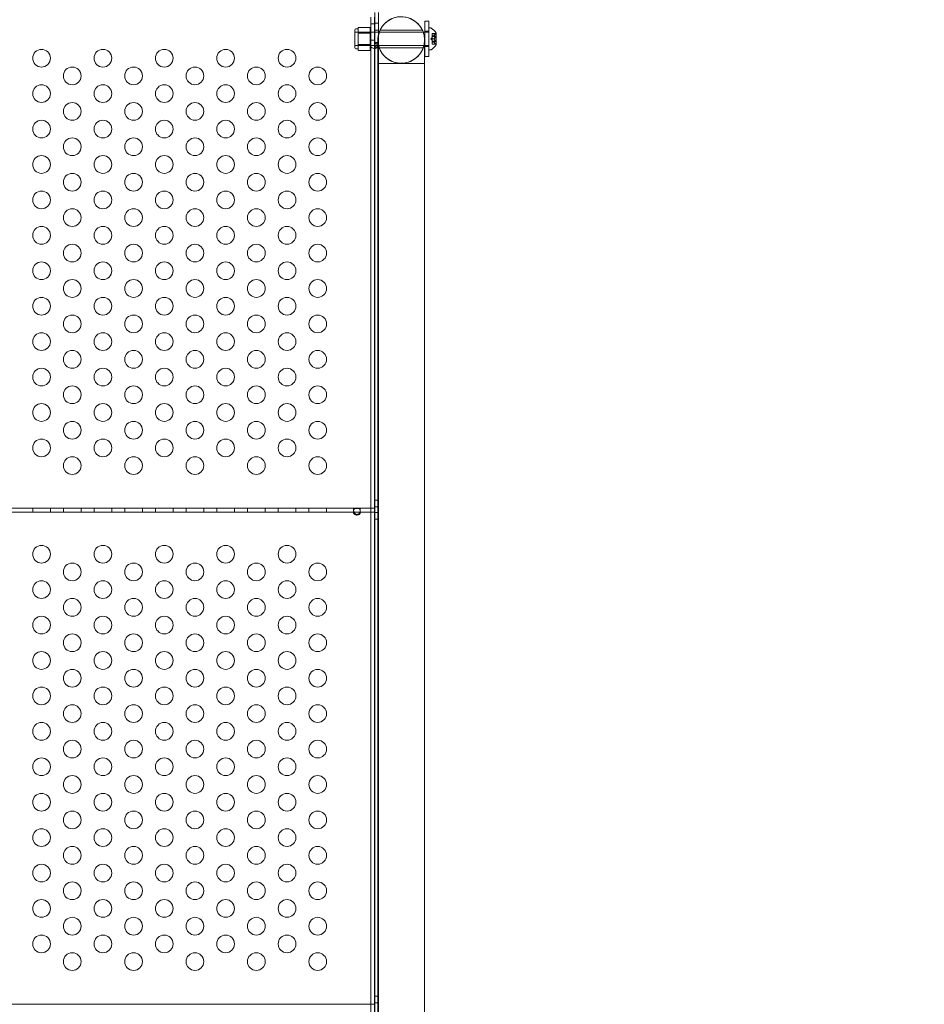
# Model space of a CAD drawing. Extents: x 0 to 1533, y 0 to 634.
# Drawn here: x 1319 to 1344, y 364 to 392 of the extents above; entities that cross this region are included whole.
import ezdxf

# ---------------------------------------------------------------- set-up
doc = ezdxf.new("R2010")
doc.units = 0
doc.header["$MEASUREMENT"] = 0
doc.header["$PDMODE"] = 64
doc.styles.get("Standard").update_dxf_attribs({"font": 'Helvetica LT 57 Condensed_0.ttf'})
doc.dimstyles.new('FEET-METERS', dxfattribs={"dimtxt": 12, "dimasz": 7, "dimexe": 3, "dimexo": 3, "dimgap": 3, "dimtad": 0, "dimdec": 1, "dimzin": 3, "dimdsep": 46, "dimlunit": 4, "dimtxsty": 'Standard', "dimcen": 0.09, "dimadec": 0, "dimazin": 0, "dimtfac": 2, "dimtdec": 1, "dimtofl": 0, "dimtmove": 0, "dimatfit": 3, "dimfxl": 1, "dimfrac": 2, "dimtolj": 1, "dimtzin": 3, "dimarcsym": 0})

# ---------------------------------------------------------------- blocks, each defined once
blk = doc.blocks.new('*D84')
at = {"color": 0, "lineweight": -2, "transparency": 16777216}
for p, q in [((995.463, 324.4), (995.463, 618.745)), ((1532.632, 309.735), (1532.632, 618.745)), ((1002.463, 615.745), (1059.76, 615.745)), ((1525.632, 615.745), (1169.995, 615.745))]:
    blk.add_line(p, q, dxfattribs=at)
at = {"color": 0, "lineweight": 0, "transparency": 16777216}
for points in [[(1002.463, 616.912), (1002.463, 614.579), (995.463, 615.745)], [(1525.632, 616.912), (1525.632, 614.579), (1532.632, 615.745)]]:
    blk.add_solid(points, dxfattribs=at)
at = {"layer": 'DEFPOINTS', "color": 0, "lineweight": 0, "transparency": 16777216}
for p in [(995.463, 615.745), (995.463, 321.4), (1532.632, 306.735)]:
    blk.add_point(p, dxfattribs=at)
at = {"color": 0, "lineweight": 0, "transparency": 16777216, "insert": (1114.877, 615.745), "char_height": 12, "attachment_point": 5}
blk.add_mtext('\\A1;44\'-9" [13.64M]', dxfattribs=at)
blk = doc.blocks.new('new block')
at = {"color": 0, "linetype": 'Continuous', "lineweight": 0}
for p, q in [((1328.477, 392.257), (1328.477, 352.204)), ((1328.581, 352.204), (1328.581, 392.257)), ((1328.583, 392.392), (1328.583, 352.204)), ((1328.583, 392.189), (1328.583, 378.397)), ((1328.687, 391.738), (1328.687, 392.392)), ((1329.996, 392.147), (1329.996, 391.147)), ((1330.111, 392.147), (1329.996, 392.147)), ((1330.111, 391.147), (1330.111, 392.147)), ((1328.021, 391.897), (1328.021, 391.397)), ((1328.052, 391.928), (1328.115, 391.928)), ((1328.459, 391.972), (1328.115, 391.972)), ((1328.115, 391.891), (1328.115, 391.972)), ((1328.115, 391.809), (1328.115, 391.891)), ((1328.459, 391.972), (1328.459, 391.809)), ((1328.581, 392.072), (1328.477, 392.072)), ((1328.687, 392.095), (1328.583, 392.095)), ((1328.687, 391.897), (1328.583, 391.897)), ((1329.93, 391.891), (1328.735, 391.891)), ((1330.116, 391.959), (1330.116, 391.334)), ((1330.157, 391.959), (1330.116, 391.959)), ((1328.021, 391.834), (1328.459, 391.834)), ((1328.115, 391.647), (1328.115, 391.809)), ((1328.459, 391.809), (1328.115, 391.809)), ((1328.115, 391.485), (1328.115, 391.647)), ((1328.116, 391.834), (1328.116, 391.459)), ((1328.116, 391.834), (1328.687, 391.834)), ((1328.459, 391.809), (1328.459, 391.485)), ((1328.581, 391.615), (1328.477, 391.615)), ((1328.687, 391.834), (1328.712, 391.834)), ((1328.687, 352.204), (1328.687, 391.738)), ((1328.712, 391.834), (1329.953, 391.834)), ((1329.953, 391.834), (1329.996, 391.834)), ((1330.111, 391.866), (1329.996, 391.866)), ((1329.996, 391.834), (1330.111, 391.834)), ((1330.111, 391.834), (1330.116, 391.834)), ((1330.17, 391.647), (1330.205, 391.686)), ((1330.17, 391.647), (1330.205, 391.608)), ((1330.205, 391.798), (1330.205, 391.794)), ((1330.205, 391.798), (1330.302, 391.798)), ((1330.205, 391.738), (1330.205, 391.794)), ((1330.298, 391.793), (1330.205, 391.793)), ((1330.205, 391.736), (1330.205, 391.738)), ((1330.26, 391.737), (1330.205, 391.737)), ((1330.205, 391.727), (1330.205, 391.736)), ((1330.26, 391.736), (1330.205, 391.736)), ((1330.205, 391.727), (1330.205, 391.714)), ((1330.298, 391.727), (1330.205, 391.727)), ((1330.205, 391.716), (1330.31, 391.716)), ((1330.205, 391.649), (1330.205, 391.714)), ((1330.298, 391.712), (1330.205, 391.712)), ((1330.205, 391.646), (1330.205, 391.649)), ((1330.26, 391.648), (1330.205, 391.648)), ((1330.205, 391.581), (1330.205, 391.646)), ((1330.26, 391.646), (1330.205, 391.646)), ((1330.31, 391.716), (1330.31, 391.577)), ((1330.317, 391.483), (1330.317, 391.81)), ((1328.021, 391.459), (1328.459, 391.459)), ((1328.052, 391.366), (1328.115, 391.366)), ((1328.115, 391.403), (1328.115, 391.485)), ((1328.459, 391.485), (1328.115, 391.485)), ((1328.115, 391.322), (1328.115, 391.403)), ((1328.459, 391.322), (1328.115, 391.322)), ((1328.116, 391.459), (1329.99, 391.459)), ((1328.459, 391.485), (1328.459, 391.322)), ((1328.582, 391.512), (1328.678, 391.492)), ((1328.582, 391.466), (1328.675, 391.442)), ((1328.582, 391.445), (1328.656, 391.409)), ((1328.582, 391.433), (1328.618, 391.384)), ((1328.582, 391.43), (1328.582, 391.378)), ((1328.583, 391.544), (1328.628, 391.544)), ((1328.583, 391.528), (1328.684, 391.516)), ((1328.687, 391.397), (1328.583, 391.397)), ((1328.628, 391.544), (1328.687, 391.544)), ((1329.95, 391.391), (1328.715, 391.391)), ((1329.99, 391.459), (1329.996, 391.459)), ((1329.996, 391.459), (1330.111, 391.459)), ((1330.111, 391.428), (1329.996, 391.428)), ((1330.111, 391.459), (1330.116, 391.459)), ((1330.157, 391.334), (1330.116, 391.334)), ((1330.205, 391.581), (1330.205, 391.567)), ((1330.298, 391.581), (1330.205, 391.581)), ((1330.205, 391.577), (1330.31, 391.577)), ((1330.205, 391.558), (1330.205, 391.567)), ((1330.298, 391.566), (1330.205, 391.566)), ((1330.205, 391.557), (1330.205, 391.558)), ((1330.26, 391.558), (1330.205, 391.558)), ((1330.205, 391.501), (1330.205, 391.557)), ((1330.26, 391.557), (1330.205, 391.557)), ((1330.205, 391.501), (1330.205, 391.496)), ((1330.298, 391.501), (1330.205, 391.501)), ((1330.205, 391.496), (1330.302, 391.496)), ((1330.111, 391.147), (1329.996, 391.147)), ((1328.675, 390.953), (1328.675, 357.241)), ((1329.99, 390.953), (1328.675, 390.953)), ((1329.99, 390.953), (1329.99, 357.241)), ((1328.675, 389.616), (1328.675, 357.245)), ((1329.99, 389.616), (1329.99, 357.241)), ((1328.687, 378.623), (1328.583, 378.623)), ((1328.583, 378.293), (1304.583, 378.293)), ((1328.477, 378.397), (1304.689, 378.397)), ((1304.689, 378.397), (1328.477, 378.397)), ((1318.931, 378.293), (1318.931, 378.397)), ((1319.431, 378.293), (1319.431, 378.397)), ((1319.797, 378.293), (1319.797, 378.397)), ((1320.297, 378.293), (1320.297, 378.397)), ((1320.663, 378.293), (1320.663, 378.397)), ((1321.163, 378.293), (1321.163, 378.397)), ((1321.529, 378.293), (1321.529, 378.397)), ((1322.029, 378.293), (1322.029, 378.397)), ((1322.395, 378.293), (1322.395, 378.397)), ((1322.895, 378.293), (1322.895, 378.397)), ((1323.261, 378.293), (1323.261, 378.397)), ((1323.761, 378.293), (1323.761, 378.397)), ((1324.127, 378.293), (1324.127, 378.397)), ((1324.627, 378.293), (1324.627, 378.397)), ((1324.993, 378.293), (1324.993, 378.397)), ((1325.493, 378.293), (1325.493, 378.397)), ((1325.859, 378.293), (1325.859, 378.397)), ((1326.359, 378.293), (1326.359, 378.397)), ((1326.725, 378.293), (1326.725, 378.397)), ((1327.225, 378.293), (1327.225, 378.397)), ((1327.989, 378.336), (1327.989, 378.397)), ((1327.989, 378.263), (1327.989, 378.336)), ((1328.176, 378.336), (1328.176, 378.397)), ((1328.176, 378.336), (1328.176, 378.263)), ((1328.583, 378.397), (1328.477, 378.397)), ((1328.477, 378.397), (1328.583, 378.397)), ((1328.687, 378.436), (1328.583, 378.436)), ((1328.583, 378.397), (1328.583, 378.189)), ((1328.687, 378.283), (1328.583, 378.283)), ((1328.583, 378.189), (1328.583, 364.397)), ((1328.687, 378.095), (1328.583, 378.095)), ((1328.477, 364.397), (1304.689, 364.397)), ((1328.583, 364.397), (1328.477, 364.397)), ((1328.687, 364.623), (1328.583, 364.623)), ((1328.687, 364.436), (1328.583, 364.436))]:
    blk.add_line(p, q, dxfattribs=at)
for centre in [(1319.181, 391.102), (1320.913, 391.102), (1322.645, 391.102), (1324.377, 391.102), (1326.109, 391.102), (1320.047, 390.602), (1321.779, 390.602), (1323.511, 390.602), (1325.243, 390.602), (1326.975, 390.602), (1319.181, 390.102), (1320.913, 390.102), (1322.645, 390.102), (1324.377, 390.102), (1326.109, 390.102), (1320.047, 389.602), (1321.779, 389.602), (1323.511, 389.602), (1325.243, 389.602), (1326.975, 389.602), (1319.181, 389.102), (1320.913, 389.102), (1322.645, 389.102), (1324.377, 389.102), (1326.109, 389.102), (1320.047, 388.602), (1321.779, 388.602), (1323.511, 388.602), (1325.243, 388.602), (1326.975, 388.602), (1319.181, 388.102), (1320.913, 388.102), (1322.645, 388.102), (1324.377, 388.102), (1326.109, 388.102), (1320.047, 387.602), (1321.779, 387.602), (1323.511, 387.602), (1325.243, 387.602), (1326.975, 387.602), (1319.181, 387.102), (1320.913, 387.102), (1322.645, 387.102), (1324.377, 387.102), (1326.109, 387.102), (1320.047, 386.602), (1321.779, 386.602), (1323.511, 386.602), (1325.243, 386.602), (1326.975, 386.602), (1319.181, 386.102), (1320.913, 386.102), (1322.645, 386.102), (1324.377, 386.102), (1326.109, 386.102), (1320.047, 385.602), (1321.779, 385.602), (1323.511, 385.602), (1325.243, 385.602), (1326.975, 385.602), (1319.181, 385.102), (1320.913, 385.102), (1322.645, 385.102), (1324.377, 385.102), (1326.109, 385.102), (1320.047, 384.602), (1321.779, 384.602), (1323.511, 384.602), (1325.243, 384.602), (1326.975, 384.602), (1319.181, 384.102), (1320.913, 384.102), (1322.645, 384.102), (1324.377, 384.102), (1326.109, 384.102), (1320.047, 383.602), (1321.779, 383.602), (1323.511, 383.602), (1325.243, 383.602), (1326.975, 383.602), (1319.181, 383.102), (1320.913, 383.102), (1322.645, 383.102), (1324.377, 383.102), (1326.109, 383.102), (1320.047, 382.602), (1321.779, 382.602), (1323.511, 382.602), (1325.243, 382.602), (1326.975, 382.602), (1319.181, 382.102), (1320.913, 382.102), (1322.645, 382.102), (1324.377, 382.102), (1326.109, 382.102), (1320.047, 381.602), (1321.779, 381.602), (1323.511, 381.602), (1325.243, 381.602), (1326.975, 381.602), (1319.181, 381.102), (1320.913, 381.102), (1322.645, 381.102), (1324.377, 381.102), (1326.109, 381.102), (1320.047, 380.602), (1321.779, 380.602), (1323.511, 380.602), (1325.243, 380.602), (1326.975, 380.602), (1319.181, 380.102), (1320.913, 380.102), (1322.645, 380.102), (1324.377, 380.102), (1326.109, 380.102), (1320.047, 379.602), (1321.779, 379.602), (1323.511, 379.602), (1325.243, 379.602), (1326.975, 379.602), (1319.181, 377.102), (1320.913, 377.102), (1322.645, 377.102), (1324.377, 377.102), (1326.109, 377.102), (1320.047, 376.602), (1321.779, 376.602), (1323.511, 376.602), (1325.243, 376.602), (1326.975, 376.602), (1319.181, 376.102), (1320.913, 376.102), (1322.645, 376.102), (1324.377, 376.102), (1326.109, 376.102), (1320.047, 375.602), (1321.779, 375.602), (1323.511, 375.602), (1325.243, 375.602), (1326.975, 375.602), (1319.181, 375.102), (1320.913, 375.102), (1322.645, 375.102), (1324.377, 375.102), (1326.109, 375.102), (1320.047, 374.602), (1321.779, 374.602), (1323.511, 374.602), (1325.243, 374.602), (1326.975, 374.602), (1319.181, 374.102), (1320.913, 374.102), (1322.645, 374.102), (1324.377, 374.102), (1326.109, 374.102), (1320.047, 373.602), (1321.779, 373.602), (1323.511, 373.602), (1325.243, 373.602), (1326.975, 373.602), (1319.181, 373.102), (1320.913, 373.102), (1322.645, 373.102), (1324.377, 373.102), (1326.109, 373.102), (1320.047, 372.602), (1321.779, 372.602), (1323.511, 372.602), (1325.243, 372.602), (1326.975, 372.602), (1319.181, 372.102), (1320.913, 372.102), (1322.645, 372.102), (1324.377, 372.102), (1326.109, 372.102), (1320.047, 371.602), (1321.779, 371.602), (1323.511, 371.602), (1325.243, 371.602), (1326.975, 371.602), (1319.181, 371.102), (1320.913, 371.102), (1322.645, 371.102), (1324.377, 371.102), (1326.109, 371.102), (1320.047, 370.602), (1321.779, 370.602), (1323.511, 370.602), (1325.243, 370.602), (1326.975, 370.602), (1319.181, 370.102), (1320.913, 370.102), (1322.645, 370.102), (1324.377, 370.102), (1326.109, 370.102), (1320.047, 369.602), (1321.779, 369.602), (1323.511, 369.602), (1325.243, 369.602), (1326.975, 369.602), (1319.181, 369.102), (1320.913, 369.102), (1322.645, 369.102), (1324.377, 369.102), (1326.109, 369.102), (1320.047, 368.602), (1321.779, 368.602), (1323.511, 368.602), (1325.243, 368.602), (1326.975, 368.602), (1319.181, 368.102), (1320.913, 368.102), (1322.645, 368.102), (1324.377, 368.102), (1326.109, 368.102), (1320.047, 367.602), (1321.779, 367.602), (1323.511, 367.602), (1325.243, 367.602), (1326.975, 367.602), (1319.181, 367.102), (1320.913, 367.102), (1322.645, 367.102), (1324.377, 367.102), (1326.109, 367.102), (1320.047, 366.602), (1321.779, 366.602), (1323.511, 366.602), (1325.243, 366.602), (1326.975, 366.602), (1319.181, 366.102), (1320.913, 366.102), (1322.645, 366.102), (1324.377, 366.102), (1326.109, 366.102), (1320.047, 365.602), (1321.779, 365.602), (1323.511, 365.602), (1325.243, 365.602), (1326.975, 365.602)]:
    blk.add_circle(centre, 0.25, dxfattribs=at)
for centre, radius, start, end in [((1329.333, 391.616), 0.657, 360, 180), ((1328.052, 391.897), 0.0312, 90, 180), ((1330.157, 391.928), 0.0313, 56.8703, 90), ((1329.909, 391.548), 0.485, 32.9261, 56.8703), ((1329.333, 391.616), 0.657, 180, 360), ((1330.347, 391.754), 0.0625, 120.0032, 135.5218), ((1330.314, 391.81), 0.0025, 300.0032, 360), ((1330.314, 391.81), 0.0025, 360, 33.1231), ((1328.052, 391.397), 0.0313, 180, 270), ((1330.157, 391.366), 0.0313, 270, 303.1297), ((1329.909, 391.746), 0.485, 303.1297, 327.0739), ((1330.347, 391.54), 0.0625, 224.4782, 239.9968), ((1330.314, 391.483), 0.0025, 0, 59.9968), ((1330.314, 391.483), 0.0025, 326.8769, 0)]:
    blk.add_arc(centre, radius, start, end, dxfattribs=at)
at = {"color": 0, "linetype": 'Continuous', "lineweight": 0, "extrusion": (0, 0, -1)}
blk.add_ellipse((1328.582, 391.43), major_axis=(-0.105, 0), ratio=0.5, start_param=-1.570796, end_param=0, dxfattribs=at)
at = {"color": 0, "linetype": 'Continuous', "lineweight": 0}
blk.add_ellipse((1328.582, 391.43), major_axis=(-0.001, 0), ratio=0.5, start_param=0, end_param=1.570796, dxfattribs=at)
for points, knots in [([(1328.675, 391.616), (1328.675, 391.649), (1328.677, 391.681), (1328.687, 391.745), (1328.694, 391.776), (1328.723, 391.873), (1328.755, 391.937), (1328.835, 392.052), (1328.885, 392.103), (1328.997, 392.186), (1329.061, 392.219), (1329.194, 392.263), (1329.264, 392.274), (1329.404, 392.273), (1329.475, 392.262), (1329.607, 392.218), (1329.671, 392.184), (1329.782, 392.101), (1329.832, 392.049), (1329.913, 391.934), (1329.944, 391.868), (1329.974, 391.767), (1329.981, 391.732), (1329.988, 391.67), (1329.99, 391.643), (1329.99, 391.616)], [0, 0, 0, 0, 0.097386, 0.097386, 0.192693, 0.192693, 0.402196, 0.402196, 0.6117, 0.6117, 0.821203, 0.821203, 1.030707, 1.030707, 1.24021, 1.24021, 1.449717, 1.449717, 1.659121, 1.659121, 1.871405, 1.871405, 1.976674, 1.976674, 2.058052, 2.058052, 2.058052, 2.058052]), ([(1328.675, 389.616), (1328.675, 389.991), (1328.675, 390.334), (1328.675, 390.9), (1328.675, 391.132), (1328.675, 391.464), (1328.675, 391.568), (1328.675, 391.612), (1328.675, 391.612), (1328.675, 391.616)], [0, 0, 0, 0, 1.297166, 1.297166, 2.570899, 2.570899, 3.845474, 3.845474, 4.172079, 4.172079, 4.172079, 4.172079]), ([(1328.675, 391.616), (1328.675, 391.588), (1328.677, 391.56), (1328.689, 391.462), (1328.71, 391.392), (1328.772, 391.265), (1328.813, 391.207), (1328.911, 391.107), (1328.968, 391.064), (1329.092, 391), (1329.16, 390.978), (1329.298, 390.956), (1329.37, 390.956), (1329.508, 390.979), (1329.576, 391.001), (1329.699, 391.066), (1329.757, 391.109), (1329.854, 391.209), (1329.895, 391.268), (1329.955, 391.394), (1329.976, 391.463), (1329.988, 391.56), (1329.99, 391.588), (1329.99, 391.616)], [0, 0, 0, 0, 0.083892, 0.083892, 0.297113, 0.297113, 0.506483, 0.506483, 0.715991, 0.715991, 0.925495, 0.925495, 1.134998, 1.134998, 1.344502, 1.344502, 1.554005, 1.554005, 1.763509, 1.763509, 1.973012, 1.973012, 2.057366, 2.057366, 2.057366, 2.057366]), ([(1329.99, 391.616), (1329.99, 391.611), (1329.99, 391.611), (1329.99, 391.592), (1329.99, 391.578), (1329.99, 391.486), (1329.99, 391.345), (1329.99, 390.944), (1329.99, 390.677), (1329.99, 390.14), (1329.99, 389.886), (1329.99, 389.616)], [0, 0, 0, 0, 0.341366, 0.341366, 0.680268, 0.680268, 1.954441, 1.954441, 3.239423, 3.239423, 4.175403, 4.175403, 4.175403, 4.175403]), ([(1330.261, 391.738), (1330.261, 391.738), (1330.261, 391.738), (1330.26, 391.737), (1330.26, 391.737), (1330.26, 391.736), (1330.26, 391.736), (1330.26, 391.736)], [0.006463967, 0.006463967, 0.006463967, 0.006463967, 0.007125803, 0.007125803, 0.009029787, 0.009029787, 0.010339612, 0.010339612, 0.010339612, 0.010339612]), ([(1330.261, 391.736), (1330.261, 391.736), (1330.261, 391.736), (1330.26, 391.736), (1330.26, 391.736), (1330.26, 391.736)], [0.006463967, 0.006463967, 0.006463967, 0.006463967, 0.007125803, 0.007125803, 0.007719964, 0.007719964, 0.007719964, 0.007719964]), ([(1330.261, 391.649), (1330.261, 391.649), (1330.261, 391.649), (1330.26, 391.648), (1330.26, 391.648), (1330.26, 391.647), (1330.26, 391.646), (1330.26, 391.646)], [0.006463967, 0.006463967, 0.006463967, 0.006463967, 0.007125803, 0.007125803, 0.009029787, 0.009029787, 0.010339612, 0.010339612, 0.010339612, 0.010339612]), ([(1330.261, 391.645), (1330.261, 391.645), (1330.261, 391.645), (1330.26, 391.645), (1330.26, 391.645), (1330.26, 391.646)], [0.006463967, 0.006463967, 0.006463967, 0.006463967, 0.007125803, 0.007125803, 0.007719964, 0.007719964, 0.007719964, 0.007719964]), ([(1330.298, 391.727), (1330.298, 391.727), (1330.299, 391.727), (1330.299, 391.727), (1330.299, 391.727), (1330.299, 391.727)], [0.007300399, 0.007300399, 0.007300399, 0.007300399, 0.009949303, 0.009949303, 0.010414835, 0.010414835, 0.010414835, 0.010414835]), ([(1330.302, 391.798), (1330.302, 391.798), (1330.302, 391.798), (1330.302, 391.798), (1330.302, 391.798), (1330.302, 391.798), (1330.302, 391.798), (1330.302, 391.798), (1330.302, 391.798), (1330.302, 391.798), (1330.302, 391.798), (1330.301, 391.797), (1330.301, 391.797), (1330.3, 391.796), (1330.3, 391.796), (1330.299, 391.795)], [0.008325812, 0.008325812, 0.008325812, 0.008325812, 0.008384507, 0.008384507, 0.008477699, 0.008477699, 0.008687322, 0.008687322, 0.010116525, 0.010116525, 0.012128171, 0.012128171, 0.014666722, 0.014666722, 0.016648614, 0.016648614, 0.016648614, 0.016648614]), ([(1330.299, 391.795), (1330.299, 391.795), (1330.299, 391.795), (1330.299, 391.795), (1330.299, 391.794), (1330.299, 391.794)], [0.026417714, 0.026417714, 0.026417714, 0.026417714, 0.026883246, 0.026883246, 0.028070805, 0.028070805, 0.028070805, 0.028070805]), ([(1330.299, 391.727), (1330.299, 391.727), (1330.3, 391.727), (1330.3, 391.727), (1330.301, 391.726), (1330.301, 391.725), (1330.302, 391.725), (1330.302, 391.724), (1330.302, 391.723), (1330.302, 391.723), (1330.302, 391.723), (1330.302, 391.723), (1330.302, 391.723), (1330.302, 391.723), (1330.302, 391.723), (1330.302, 391.722), (1330.302, 391.722), (1330.302, 391.722), (1330.302, 391.722), (1330.302, 391.722), (1330.302, 391.722), (1330.302, 391.722), (1330.302, 391.721), (1330.302, 391.72), (1330.302, 391.72), (1330.301, 391.718), (1330.301, 391.717), (1330.3, 391.716), (1330.3, 391.716), (1330.299, 391.715)], [0, 0, 0, 0, 0.00041106, 0.00041106, 0.0035373, 0.0035373, 0.00597776, 0.00597776, 0.00795862, 0.00795862, 0.008168, 0.008168, 0.00825376, 0.00825376, 0.00831721, 0.00831721, 0.00838612, 0.00838612, 0.00848005, 0.00848005, 0.00869554, 0.00869554, 0.01012717, 0.01012717, 0.01214334, 0.01214334, 0.01467282, 0.01467282, 0.01665013, 0.01665013, 0.01665013, 0.01665013]), ([(1330.299, 391.715), (1330.299, 391.715), (1330.299, 391.715), (1330.299, 391.714), (1330.299, 391.714), (1330.299, 391.714)], [0.026417714, 0.026417714, 0.026417714, 0.026417714, 0.026883246, 0.026883246, 0.028070805, 0.028070805, 0.028070805, 0.028070805]), ([(1328.582, 391.512), (1328.582, 391.514), (1328.582, 391.517), (1328.583, 391.522), (1328.583, 391.525), (1328.583, 391.528)], [0, 0, 0, 0, 0.02302176, 0.02302176, 0.04604352, 0.04604352, 0.04604352, 0.04604352]), ([(1328.582, 391.491), (1328.582, 391.494), (1328.582, 391.498), (1328.582, 391.505), (1328.582, 391.508), (1328.582, 391.512)], [0, 0, 0, 0, 0.0305531, 0.0305531, 0.06110607, 0.06110607, 0.06110607, 0.06110607]), ([(1328.582, 391.466), (1328.582, 391.47), (1328.582, 391.474), (1328.582, 391.483), (1328.582, 391.487), (1328.582, 391.491)], [0, 0, 0, 0, 0.03652366, 0.03652366, 0.07304732, 0.07304732, 0.07304732, 0.07304732]), ([(1328.582, 391.445), (1328.582, 391.449), (1328.582, 391.452), (1328.582, 391.459), (1328.582, 391.463), (1328.582, 391.466)], [0, 0, 0, 0, 0.03023214, 0.03023214, 0.06046427, 0.06046427, 0.06046427, 0.06046427]), ([(1328.582, 391.433), (1328.582, 391.435), (1328.582, 391.437), (1328.582, 391.441), (1328.582, 391.443), (1328.582, 391.445)], [0, 0, 0, 0, 0.01777031, 0.01777031, 0.03554062, 0.03554062, 0.03554062, 0.03554062]), ([(1328.582, 391.43), (1328.582, 391.43), (1328.582, 391.431), (1328.582, 391.432), (1328.582, 391.433), (1328.582, 391.433)], [0, 0, 0, 0, 0.004557411, 0.004557411, 0.009114822, 0.009114822, 0.009114822, 0.009114822]), ([(1328.618, 391.384), (1328.612, 391.383), (1328.606, 391.381), (1328.594, 391.379), (1328.588, 391.378), (1328.582, 391.378)], [0, 0, 0, 0, 0.04685865, 0.04685865, 0.0937173, 0.0937173, 0.0937173, 0.0937173]), ([(1328.583, 391.528), (1328.583, 391.53), (1328.583, 391.533), (1328.583, 391.538), (1328.583, 391.541), (1328.583, 391.544)], [0, 0, 0, 0, 0.02378594, 0.02378594, 0.04757188, 0.04757188, 0.04757188, 0.04757188]), ([(1328.656, 391.409), (1328.65, 391.404), (1328.644, 391.399), (1328.632, 391.391), (1328.625, 391.388), (1328.618, 391.384)], [0, 0, 0, 0, 0.0608524, 0.0608524, 0.1217049, 0.1217049, 0.1217049, 0.1217049]), ([(1328.675, 391.442), (1328.672, 391.436), (1328.67, 391.431), (1328.663, 391.419), (1328.66, 391.414), (1328.656, 391.409)], [0, 0, 0, 0, 0.0511632, 0.0511632, 0.1023265, 0.1023265, 0.1023265, 0.1023265]), ([(1328.677, 391.47), (1328.677, 391.465), (1328.677, 391.461), (1328.676, 391.451), (1328.675, 391.447), (1328.675, 391.442)], [0, 0, 0, 0, 0.03724498, 0.03724498, 0.07448997, 0.07448997, 0.07448997, 0.07448997]), ([(1328.678, 391.492), (1328.678, 391.488), (1328.678, 391.484), (1328.678, 391.477), (1328.678, 391.473), (1328.677, 391.47)], [0, 0, 0, 0, 0.03074112, 0.03074112, 0.06148224, 0.06148224, 0.06148224, 0.06148224]), ([(1328.684, 391.516), (1328.683, 391.512), (1328.682, 391.508), (1328.681, 391.5), (1328.68, 391.496), (1328.678, 391.492)], [0, 0, 0, 0, 0.03180755, 0.03180755, 0.06361509, 0.06361509, 0.06361509, 0.06361509]), ([(1328.687, 391.544), (1328.687, 391.539), (1328.686, 391.534), (1328.685, 391.525), (1328.685, 391.52), (1328.684, 391.516)], [0, 0, 0, 0, 0.03894191, 0.03894191, 0.07788382, 0.07788382, 0.07788382, 0.07788382]), ([(1330.261, 391.558), (1330.261, 391.558), (1330.261, 391.558), (1330.26, 391.558), (1330.26, 391.558), (1330.26, 391.557), (1330.26, 391.557), (1330.26, 391.557)], [0.006463967, 0.006463967, 0.006463967, 0.006463967, 0.007125803, 0.007125803, 0.009029787, 0.009029787, 0.010339612, 0.010339612, 0.010339612, 0.010339612]), ([(1330.261, 391.556), (1330.261, 391.556), (1330.261, 391.556), (1330.26, 391.556), (1330.26, 391.557), (1330.26, 391.557)], [0.006463967, 0.006463967, 0.006463967, 0.006463967, 0.007125803, 0.007125803, 0.007719964, 0.007719964, 0.007719964, 0.007719964]), ([(1330.298, 391.581), (1330.298, 391.581), (1330.299, 391.58), (1330.299, 391.579), (1330.299, 391.579), (1330.299, 391.579)], [0.007300399, 0.007300399, 0.007300399, 0.007300399, 0.009949303, 0.009949303, 0.010414835, 0.010414835, 0.010414835, 0.010414835]), ([(1330.298, 391.501), (1330.298, 391.5), (1330.299, 391.5), (1330.299, 391.499), (1330.299, 391.499), (1330.299, 391.499)], [0.007300399, 0.007300399, 0.007300399, 0.007300399, 0.009949303, 0.009949303, 0.010414835, 0.010414835, 0.010414835, 0.010414835]), ([(1330.299, 391.579), (1330.299, 391.579), (1330.3, 391.579), (1330.3, 391.578), (1330.301, 391.577), (1330.301, 391.575), (1330.302, 391.574), (1330.302, 391.573), (1330.302, 391.572), (1330.302, 391.572), (1330.302, 391.572), (1330.302, 391.572), (1330.302, 391.572), (1330.302, 391.572), (1330.302, 391.572), (1330.302, 391.571), (1330.302, 391.571), (1330.302, 391.571), (1330.302, 391.571), (1330.302, 391.571), (1330.302, 391.571), (1330.302, 391.571), (1330.302, 391.57), (1330.302, 391.57), (1330.302, 391.569), (1330.301, 391.568), (1330.301, 391.568), (1330.3, 391.567), (1330.3, 391.567), (1330.299, 391.567)], [0, 0, 0, 0, 0.00041176, 0.00041176, 0.00365422, 0.00365422, 0.00610875, 0.00610875, 0.00796436, 0.00796436, 0.00817423, 0.00817423, 0.00825796, 0.00825796, 0.00832097, 0.00832097, 0.00839048, 0.00839048, 0.00848722, 0.00848722, 0.00871815, 0.00871815, 0.01015814, 0.01015814, 0.01218673, 0.01218673, 0.01468858, 0.01468858, 0.01665151, 0.01665151, 0.01665151, 0.01665151]), ([(1330.299, 391.567), (1330.299, 391.567), (1330.299, 391.567), (1330.299, 391.567), (1330.299, 391.567), (1330.299, 391.567)], [0.026417714, 0.026417714, 0.026417714, 0.026417714, 0.026883246, 0.026883246, 0.028070805, 0.028070805, 0.028070805, 0.028070805]), ([(1330.299, 391.499), (1330.299, 391.499), (1330.3, 391.499), (1330.3, 391.498), (1330.301, 391.498), (1330.301, 391.497), (1330.301, 391.497), (1330.302, 391.496), (1330.302, 391.496), (1330.302, 391.496), (1330.302, 391.496), (1330.302, 391.496), (1330.302, 391.496), (1330.302, 391.496), (1330.302, 391.496), (1330.302, 391.496), (1330.302, 391.496), (1330.302, 391.496)], [0, 0, 0, 0, 0.000413933, 0.000413933, 0.003310324, 0.003310324, 0.005676452, 0.005676452, 0.007944072, 0.007944072, 0.008163087, 0.008163087, 0.008250917, 0.008250917, 0.008315214, 0.008315214, 0.00832591, 0.00832591, 0.00832591, 0.00832591]), ([(1327.989, 378.336), (1327.989, 378.344), (1327.99, 378.352), (1327.995, 378.365), (1327.998, 378.371), (1328.01, 378.382), (1328.018, 378.386), (1328.035, 378.391), (1328.044, 378.392), (1328.065, 378.394), (1328.074, 378.394), (1328.086, 378.394), (1328.094, 378.394), (1328.111, 378.393), (1328.118, 378.393), (1328.131, 378.391), (1328.137, 378.389), (1328.15, 378.385), (1328.157, 378.381), (1328.169, 378.369), (1328.173, 378.361), (1328.177, 378.339), (1328.177, 378.326), (1328.171, 378.3), (1328.166, 378.288), (1328.153, 378.263), (1328.144, 378.252), (1328.127, 378.237), (1328.119, 378.231), (1328.101, 378.224), (1328.092, 378.222), (1328.077, 378.222), (1328.071, 378.223), (1328.06, 378.225), (1328.055, 378.227), (1328.042, 378.234), (1328.035, 378.239), (1328.021, 378.253), (1328.013, 378.262), (1328.001, 378.283), (1327.997, 378.293), (1327.992, 378.309), (1327.991, 378.315), (1327.989, 378.326), (1327.989, 378.331), (1327.989, 378.336)], [0, 0, 0, 0, 0.08968, 0.08968, 0.180339, 0.180339, 0.301561, 0.301561, 0.393372, 0.393372, 0.499569, 0.499569, 0.598898, 0.598898, 0.665716, 0.665716, 0.740362, 0.740362, 0.853057, 0.853057, 0.988073, 0.988073, 1.135025, 1.135025, 1.262031, 1.262031, 1.387412, 1.387412, 1.485179, 1.485179, 1.572199, 1.572199, 1.625541, 1.625541, 1.678542, 1.678542, 1.764098, 1.764098, 1.871318, 1.871318, 1.97755, 1.97755, 2.035941, 2.035941, 2.094139, 2.094139, 2.094139, 2.094139]), ([(1327.989, 378.263), (1327.989, 378.259), (1327.99, 378.255), (1327.994, 378.246), (1327.997, 378.241), (1328.006, 378.231), (1328.013, 378.225), (1328.032, 378.215), (1328.044, 378.21), (1328.075, 378.205), (1328.093, 378.205), (1328.123, 378.211), (1328.135, 378.216), (1328.154, 378.227), (1328.161, 378.233), (1328.17, 378.243), (1328.173, 378.248), (1328.176, 378.258), (1328.177, 378.262), (1328.176, 378.269), (1328.174, 378.273), (1328.169, 378.278), (1328.166, 378.28), (1328.163, 378.282)], [0, 0, 0, 0, 0.037575, 0.037575, 0.0785573, 0.0785573, 0.132871, 0.132871, 0.201886, 0.201886, 0.2884301, 0.2884301, 0.354633, 0.354633, 0.4113156, 0.4113156, 0.4542034, 0.4542034, 0.49116, 0.49116, 0.5279795, 0.5279795, 0.5625368, 0.5625368, 0.5625368, 0.5625368]), ([(1328.002, 378.282), (1328, 378.281), (1327.998, 378.28), (1327.994, 378.277), (1327.992, 378.274), (1327.99, 378.269), (1327.989, 378.266), (1327.989, 378.263)], [0.91072424, 0.91072424, 0.91072424, 0.91072424, 0.93192115, 0.93192115, 0.96849365, 0.96849365, 1.00273775, 1.00273775, 1.00273775, 1.00273775]), ([(1328.163, 378.282), (1328.162, 378.283), (1328.161, 378.283), (1328.153, 378.286), (1328.144, 378.288), (1328.122, 378.291), (1328.107, 378.291), (1328.075, 378.292), (1328.059, 378.292), (1328.033, 378.29), (1328.022, 378.289), (1328.009, 378.285), (1328.005, 378.284), (1328.002, 378.282)], [0.5625368, 0.5625368, 0.5625368, 0.5625368, 0.5729616, 0.5729616, 0.636578, 0.636578, 0.7192508, 0.7192508, 0.8047104, 0.8047104, 0.8755194, 0.8755194, 0.9107242, 0.9107242, 0.9107242, 0.9107242])]:
    blk.add_open_spline(points, degree=3, knots=knots, dxfattribs=at)
for points, weights in [([(1330.298, 391.793), (1330.27, 391.76), (1330.26, 391.737)], [1.06120691497, 1.21890298912, 1.29071555247]), ([(1330.298, 391.727), (1330.27, 391.732), (1330.26, 391.736)], [1.06120691497, 1.21890298912, 1.29071555247]), ([(1330.298, 391.712), (1330.27, 391.675), (1330.26, 391.648)], [1.06120691497, 1.21890298912, 1.29071555247]), ([(1330.298, 391.581), (1330.27, 391.619), (1330.26, 391.646)], [1.06120691497, 1.21890298912, 1.29071555247]), ([(1330.261, 391.738), (1330.271, 391.761), (1330.299, 391.794)], [1.2877924798, 1.2144124615, 1.05685445761]), ([(1330.261, 391.736), (1330.271, 391.732), (1330.299, 391.727)], [1.2877924798, 1.2144124615, 1.05685445761]), ([(1330.261, 391.649), (1330.271, 391.676), (1330.299, 391.714)], [1.2877924798, 1.2144124615, 1.05685445761]), ([(1330.261, 391.645), (1330.271, 391.618), (1330.299, 391.58)], [1.2877924798, 1.2144124615, 1.05685445761]), ([(1330.298, 391.566), (1330.27, 391.562), (1330.26, 391.558)], [1.06120691497, 1.21890298912, 1.29071555247]), ([(1330.298, 391.501), (1330.27, 391.534), (1330.26, 391.557)], [1.06120691497, 1.21890298912, 1.29071555247]), ([(1330.261, 391.558), (1330.271, 391.562), (1330.299, 391.567)], [1.2877924798, 1.2144124615, 1.05685445761]), ([(1330.261, 391.556), (1330.271, 391.533), (1330.299, 391.5)], [1.2877924798, 1.2144124615, 1.05685445761])]:
    blk.add_rational_spline(points, weights, degree=2, dxfattribs=at)
for points in [[(1330.298, 391.793), (1330.298, 391.793), (1330.298, 391.794), (1330.299, 391.794)], [(1330.298, 391.712), (1330.298, 391.713), (1330.298, 391.713), (1330.299, 391.714)], [(1330.298, 391.566), (1330.298, 391.566), (1330.298, 391.567), (1330.299, 391.567)], [(1327.989, 378.263), (1327.989, 378.287), (1327.989, 378.312), (1327.989, 378.336)], [(1327.989, 378.263), (1327.989, 378.287), (1327.989, 378.312), (1327.989, 378.336)]]:
    blk.add_open_spline(points, degree=3, dxfattribs=at)
blk = doc.blocks.new('b504935r0')
at = {"lineweight": 0}
blk.add_blockref('new block', (439.719, 361.197), dxfattribs=at)

msp = doc.modelspace()

# ---------------------------------------------------------------- block references
at = {"lineweight": 0}
msp.add_blockref('b504935r0', (-439.719, -361.197), dxfattribs=at)

# ---------------------------------------------------------------- dimensions: what is measured, and where the dimension line sits
dim = msp.add_linear_dim(base=(995.463, 615.745), p1=(1532.632, 306.735), p2=(995.463, 321.4), dimstyle='FEET-METERS', dxfattribs=at)
dim.commit()
dim.dimension.update_dxf_attribs({"geometry": '*D84', "text_midpoint": (1114.877, 615.745), "dimtype": 160})

doc.saveas('drawing.dxf')
